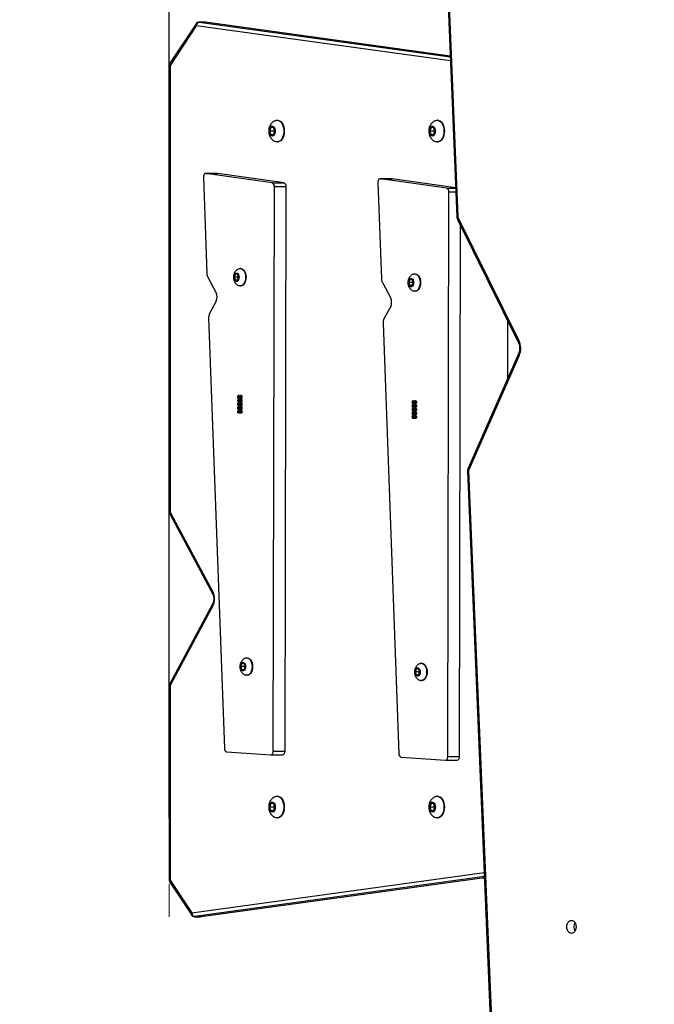
# Model space of a CAD drawing. Units: millimetres. Extents: x 404 to 1611, y 480 to 1216.
# Drawn here: x 885 to 937, y 828 to 907 of the extents above; entities that cross this region are included whole.
import ezdxf

# ---------------------------------------------------------------- set-up
doc = ezdxf.new("R2010")
doc.units = ezdxf.units.MM
doc.header["$LTSCALE"] = 50
doc.header["$PDSIZE"] = -1
doc.dimstyles.new('ISO-25', dxfattribs={"dimtxt": 2.5, "dimasz": 2.5, "dimexe": 1.25, "dimexo": 0.625, "dimtad": 1, "dimtxsty": 'Standard', "dimcen": 2.5, "dimadec": 0, "dimazin": 0, "dimtfac": 1, "dimtmove": 0, "dimatfit": 3, "dimfxl": 1, "dimarcsym": 0})

# ---------------------------------------------------------------- blocks, each defined once
blk = doc.blocks.new('*D7')
at = {"color": 0, "lineweight": -2}
for p, q in [((747.386, 876.064), (747.386, 1193.046)), ((1439.15, 876.087), (1439.15, 1193.046)), ((765.166, 1188.046), (1421.37, 1188.046)), ((1421.37, 1188.046), (765.166, 1188.046))]:
    blk.add_line(p, q, dxfattribs=at)
at = {"color": 0}
for points in [[(765.166, 1191.009), (765.166, 1185.082), (747.386, 1188.046)], [(1421.37, 1185.082), (1421.37, 1191.009), (1439.15, 1188.046)]]:
    blk.add_solid(points, dxfattribs=at)
at = {"layer": 'Defpoints', "color": 0}
for p in [(1439.15, 1188.046), (747.386, 871.064), (1439.15, 871.087)]:
    blk.add_point(p, dxfattribs=at)
at = {"color": 0, "insert": (1093.268, 1204.416), "char_height": 17.5, "attachment_point": 5}
blk.add_mtext('692', dxfattribs=at)
blk = doc.blocks.new('*D10')
at = {"color": 0, "lineweight": -2}
for p, q in [((897.386, 842.878), (897.386, 1147.536)), ((1239.15, 898.835), (1239.15, 1147.536)), ((915.166, 1142.536), (1221.37, 1142.536)), ((1221.37, 1142.536), (915.166, 1142.536))]:
    blk.add_line(p, q, dxfattribs=at)
at = {"color": 0}
for points in [[(915.166, 1145.5), (915.166, 1139.573), (897.386, 1142.536)], [(1221.37, 1139.573), (1221.37, 1145.5), (1239.15, 1142.536)]]:
    blk.add_solid(points, dxfattribs=at)
at = {"layer": 'Defpoints', "color": 0}
for p in [(1239.15, 1142.536), (1239.15, 893.835), (897.386, 837.878)]:
    blk.add_point(p, dxfattribs=at)
at = {"color": 0, "insert": (1068.268, 1158.906), "char_height": 17.5, "attachment_point": 5}
blk.add_mtext('342', dxfattribs=at)

msp = doc.modelspace()

# ---------------------------------------------------------------- linework, layer by layer
at = {"color": 7, "linetype": 'Continuous', "lineweight": 25}
for p, q in [((919.593, 916.183), (920.599, 891.472)), ((919.681, 916.195), (920.686, 891.484)), ((899.545, 907.055), (897.435, 903.866)), ((899.559, 906.89), (897.449, 903.7)), ((900.268, 907.19), (899.795, 907.19)), ((900.284, 907.189), (899.811, 907.189)), ((920.07, 904.454), (900.309, 907.187)), ((897.386, 903.7), (897.386, 867.695)), ((897.449, 903.7), (897.449, 867.695)), ((906.135, 899.26), (906.095, 899.26)), ((919.058, 899.26), (919.019, 899.26)), ((905.595, 898.685), (905.488, 898.385)), ((905.488, 898.385), (905.594, 898.085)), ((905.842, 898.385), (905.488, 898.385)), ((905.594, 898.085), (905.808, 898.084)), ((905.808, 898.085), (905.594, 898.085)), ((905.808, 898.684), (905.595, 898.685)), ((905.914, 898.384), (905.808, 898.684)), ((905.808, 898.084), (905.914, 898.384)), ((905.878, 898.486), (905.842, 898.385)), ((905.842, 898.385), (905.878, 898.283)), ((918.518, 898.685), (918.412, 898.385)), ((918.412, 898.385), (918.518, 898.085)), ((918.766, 898.385), (918.412, 898.385)), ((918.732, 898.684), (918.518, 898.685)), ((918.518, 898.085), (918.731, 898.084)), ((918.731, 898.085), (918.518, 898.085)), ((918.731, 898.084), (918.838, 898.384)), ((918.838, 898.384), (918.732, 898.684)), ((918.802, 898.486), (918.766, 898.385)), ((918.766, 898.385), (918.802, 898.283)), ((906.095, 897.51), (906.135, 897.51)), ((919.019, 897.51), (919.058, 897.51)), ((901.266, 894.967), (900.32, 894.967)), ((905.706, 894.197), (900.336, 894.966)), ((900.336, 894.966), (901.282, 894.966)), ((901.282, 894.966), (901.266, 894.967)), ((906.652, 894.197), (901.282, 894.966)), ((900.137, 894.658), (900.423, 886.875)), ((905.706, 894.197), (906.652, 894.197)), ((914.228, 894.226), (914.515, 886.444)), ((915.357, 894.536), (914.412, 894.536)), ((919.798, 893.766), (914.428, 894.535)), ((914.428, 894.535), (915.374, 894.535)), ((915.374, 894.535), (915.357, 894.536)), ((920.504, 893.8), (915.374, 894.535)), ((905.784, 848.305), (905.873, 893.906)), ((905.873, 893.906), (906.818, 893.906)), ((906.73, 848.305), (906.818, 893.906)), ((919.876, 847.874), (919.964, 893.475)), ((920.655, 891.248), (925.564, 881.346)), ((920.712, 891.381), (925.621, 881.48)), ((920.821, 847.874), (920.905, 890.745)), ((902.72, 886.835), (902.631, 886.585)), ((902.898, 886.834), (902.72, 886.835)), ((902.987, 886.584), (902.898, 886.834)), ((903.156, 887.284), (903.116, 887.284)), ((917.247, 886.853), (917.208, 886.853)), ((900.498, 886.576), (901.171, 885.319)), ((902.631, 886.585), (902.72, 886.335)), ((902.899, 886.585), (902.631, 886.585)), ((902.72, 886.335), (902.898, 886.334)), ((902.898, 886.335), (902.72, 886.335)), ((902.898, 886.334), (902.987, 886.584)), ((902.943, 886.708), (902.899, 886.585)), ((902.899, 886.585), (902.943, 886.461)), ((914.59, 886.145), (915.263, 884.888)), ((916.812, 886.403), (916.723, 886.154)), ((916.723, 886.154), (916.811, 885.903)), ((916.991, 886.154), (916.723, 886.154)), ((916.989, 886.403), (916.812, 886.403)), ((917.078, 886.153), (916.989, 886.403)), ((916.989, 885.903), (917.078, 886.153)), ((917.034, 886.276), (916.991, 886.154)), ((916.991, 886.154), (917.034, 886.03)), ((903.116, 885.884), (903.156, 885.884)), ((916.811, 885.903), (916.989, 885.903)), ((916.989, 885.903), (916.811, 885.903)), ((917.208, 885.453), (917.247, 885.453)), ((901.171, 884.663), (900.63, 883.651)), ((915.263, 884.232), (914.721, 883.22)), ((900.555, 883.294), (901.833, 848.524)), ((914.646, 882.863), (915.925, 848.093)), ((924.72, 878.434), (924.72, 883.05)), ((925.581, 880.387), (921.509, 871.158)), ((925.644, 880.266), (921.571, 871.037)), ((903.031, 877.018), (902.952, 877.018)), ((902.952, 876.818), (903.031, 876.818)), ((903.031, 876.718), (902.952, 876.718)), ((902.952, 876.518), (903.031, 876.518)), ((903.215, 877.018), (903.137, 877.018)), ((903.137, 876.818), (903.215, 876.818)), ((903.215, 876.718), (903.137, 876.718)), ((903.137, 876.518), (903.215, 876.518)), ((917.122, 876.587), (917.044, 876.587)), ((917.307, 876.587), (917.228, 876.587)), ((903.031, 876.418), (902.952, 876.418)), ((902.952, 876.218), (903.031, 876.218)), ((903.031, 876.118), (902.952, 876.118)), ((902.952, 875.918), (903.031, 875.918)), ((903.031, 875.818), (902.952, 875.818)), ((903.215, 876.418), (903.137, 876.418)), ((903.137, 876.218), (903.215, 876.218)), ((903.215, 876.118), (903.137, 876.118)), ((903.137, 875.918), (903.215, 875.918)), ((903.215, 875.818), (903.137, 875.818)), ((917.044, 876.387), (917.122, 876.387)), ((917.122, 876.287), (917.044, 876.287)), ((917.044, 876.087), (917.122, 876.087)), ((917.122, 875.987), (917.044, 875.987)), ((917.044, 875.787), (917.122, 875.787)), ((917.122, 875.687), (917.044, 875.687)), ((917.228, 876.387), (917.307, 876.387)), ((917.307, 876.287), (917.228, 876.287)), ((917.228, 876.087), (917.307, 876.087)), ((917.307, 875.987), (917.228, 875.987)), ((917.228, 875.787), (917.307, 875.787)), ((917.307, 875.687), (917.228, 875.687)), ((902.952, 875.618), (903.031, 875.618)), ((903.137, 875.618), (903.215, 875.618)), ((917.044, 875.487), (917.122, 875.487)), ((917.122, 875.387), (917.044, 875.387)), ((917.044, 875.187), (917.122, 875.187)), ((917.228, 875.487), (917.307, 875.487)), ((917.307, 875.387), (917.228, 875.387)), ((917.228, 875.187), (917.307, 875.187)), ((921.55, 870.919), (923.469, 824.778)), ((921.463, 870.907), (923.382, 824.766)), ((897.451, 867.422), (900.894, 860.989)), ((897.479, 867.563), (900.922, 861.13)), ((900.894, 860.222), (897.451, 853.789)), ((900.922, 860.081), (897.479, 853.647)), ((903.683, 855.829), (903.644, 855.829)), ((903.248, 855.379), (903.159, 855.129)), ((903.159, 855.129), (903.248, 854.879)), ((903.427, 855.129), (903.159, 855.129)), ((903.426, 855.379), (903.248, 855.379)), ((903.425, 854.879), (903.514, 855.129)), ((903.514, 855.129), (903.426, 855.379)), ((903.471, 855.252), (903.427, 855.129)), ((903.427, 855.129), (903.471, 855.006)), ((917.775, 855.398), (917.735, 855.398)), ((903.248, 854.879), (903.425, 854.879)), ((903.425, 854.879), (903.248, 854.879)), ((903.644, 854.429), (903.683, 854.429)), ((917.339, 854.948), (917.25, 854.698)), ((917.25, 854.698), (917.339, 854.448)), ((917.518, 854.698), (917.25, 854.698)), ((917.517, 854.948), (917.339, 854.948)), ((917.339, 854.448), (917.517, 854.448)), ((917.517, 854.448), (917.339, 854.448)), ((917.606, 854.698), (917.517, 854.948)), ((917.517, 854.448), (917.606, 854.698)), ((917.562, 854.821), (917.518, 854.698)), ((917.518, 854.698), (917.562, 854.575)), ((897.386, 853.516), (897.386, 837.878)), ((897.449, 853.516), (897.449, 837.878)), ((917.735, 853.998), (917.775, 853.998)), ((902.008, 848.25), (905.593, 848.013)), ((905.601, 848.013), (906.546, 848.013)), ((905.784, 848.305), (906.73, 848.305)), ((919.876, 847.874), (920.821, 847.874)), ((916.1, 847.818), (919.685, 847.582)), ((919.692, 847.582), (920.638, 847.582)), ((905.595, 844.085), (905.488, 843.785)), ((905.808, 844.085), (905.595, 844.085)), ((905.914, 843.785), (905.808, 844.085)), ((905.878, 843.886), (905.842, 843.785)), ((906.135, 844.66), (906.095, 844.66)), ((918.518, 844.085), (918.412, 843.785)), ((918.732, 844.085), (918.518, 844.085)), ((918.838, 843.785), (918.732, 844.085)), ((918.802, 843.886), (918.766, 843.785)), ((919.058, 844.66), (919.019, 844.66)), ((905.488, 843.785), (905.594, 843.485)), ((905.842, 843.785), (905.488, 843.785)), ((905.594, 843.485), (905.808, 843.485)), ((905.808, 843.485), (905.594, 843.485)), ((905.808, 843.485), (905.914, 843.785)), ((905.842, 843.785), (905.878, 843.684)), ((918.412, 843.785), (918.518, 843.485)), ((918.766, 843.785), (918.412, 843.785)), ((918.518, 843.485), (918.731, 843.485)), ((918.731, 843.485), (918.518, 843.485)), ((918.731, 843.485), (918.838, 843.785)), ((918.766, 843.785), (918.802, 843.684)), ((906.095, 842.91), (906.135, 842.91)), ((919.019, 842.91), (919.058, 842.91)), ((897.436, 837.712), (899.194, 835.065)), ((897.449, 837.878), (899.207, 835.231)), ((899.957, 834.934), (922.827, 838.097)), ((922.756, 838.035), (922.83, 838.035)), ((899.443, 834.931), (899.916, 834.931)), ((899.459, 834.932), (899.932, 834.932))]:
    msp.add_line(p, q, dxfattribs=at)
at = {"color": 8, "linetype": 'Continuous', "lineweight": 25}
for p, q in [((920.087, 904.051), (899.559, 906.89)), ((899.811, 907.189), (899.795, 907.19)), ((899.811, 907.189), (920.073, 904.387)), ((900.284, 907.189), (900.268, 907.19)), ((920.07, 904.453), (900.284, 907.189)), ((900.309, 907.187), (900.284, 907.189)), ((897.386, 903.7), (897.449, 903.7)), ((919.798, 893.766), (920.505, 893.766)), ((919.964, 893.475), (920.517, 893.475)), ((897.386, 867.695), (897.449, 867.695)), ((897.449, 853.516), (897.386, 853.516)), ((899.207, 835.231), (922.811, 838.495)), ((897.449, 837.878), (897.386, 837.878)), ((922.824, 838.163), (899.459, 834.932)), ((899.932, 834.932), (922.827, 838.098)), ((899.443, 834.931), (899.459, 834.932)), ((899.916, 834.931), (899.932, 834.932)), ((899.932, 834.932), (899.957, 834.934))]:
    msp.add_line(p, q, dxfattribs=at)
at = {"color": 43, "linetype": 'Continuous', "lineweight": 18}
msp.add_line((897.386, 837.581), (897.386, 834.925), dxfattribs=at)
at = {"color": 7, "linetype": 'Continuous', "lineweight": 25, "flags": 128}
for points in [[(905.947, 898.384), (905.936, 898.266), (905.904, 898.159), (905.854, 898.072), (905.791, 898.012), (905.719, 897.986), (905.646, 897.995), (905.578, 898.038), (905.52, 898.113), (905.479, 898.211), (905.458, 898.325), (905.458, 898.445), (905.479, 898.559), (905.521, 898.657), (905.578, 898.731), (905.647, 898.775), (905.72, 898.783), (905.791, 898.757), (905.855, 898.697), (905.905, 898.61), (905.937, 898.502), (905.947, 898.384)], [(905.979, 899.239), (906.068, 899.259), (906.177, 899.249), (906.283, 899.205), (906.381, 899.127), (906.467, 899.018), (906.538, 898.884), (906.59, 898.729), (906.623, 898.56), (906.634, 898.384)], [(906.135, 899.26), (906.217, 899.249), (906.322, 899.205), (906.42, 899.127), (906.506, 899.018), (906.577, 898.884), (906.63, 898.729), (906.662, 898.56), (906.673, 898.384)], [(918.871, 898.384), (918.86, 898.266), (918.828, 898.159), (918.778, 898.072), (918.715, 898.012), (918.643, 897.986), (918.57, 897.995), (918.502, 898.038), (918.444, 898.113), (918.403, 898.211), (918.381, 898.325), (918.381, 898.445), (918.403, 898.559), (918.445, 898.657), (918.502, 898.731), (918.57, 898.775), (918.644, 898.783), (918.715, 898.757), (918.779, 898.697), (918.828, 898.61), (918.86, 898.502), (918.871, 898.384)], [(918.903, 899.239), (918.992, 899.259), (919.101, 899.249), (919.206, 899.205), (919.304, 899.127), (919.39, 899.018), (919.461, 898.884), (919.514, 898.729), (919.547, 898.56), (919.558, 898.384)], [(919.058, 899.26), (919.14, 899.249), (919.246, 899.205), (919.344, 899.127), (919.43, 899.018), (919.501, 898.884), (919.554, 898.729), (919.586, 898.56), (919.597, 898.384)], [(906.634, 898.384), (906.623, 898.208), (906.59, 898.039), (906.537, 897.884), (906.466, 897.75), (906.38, 897.642), (906.282, 897.564), (906.176, 897.52), (906.067, 897.511), (905.978, 897.53)], [(906.673, 898.384), (906.662, 898.208), (906.629, 898.039), (906.576, 897.884), (906.505, 897.75), (906.419, 897.642), (906.321, 897.564), (906.216, 897.52), (906.135, 897.51)], [(919.558, 898.384), (919.546, 898.208), (919.514, 898.039), (919.461, 897.884), (919.39, 897.75), (919.303, 897.642), (919.205, 897.564), (919.1, 897.52), (918.991, 897.511), (918.902, 897.53)], [(919.597, 898.384), (919.586, 898.208), (919.553, 898.039), (919.5, 897.884), (919.429, 897.75), (919.343, 897.642), (919.245, 897.564), (919.139, 897.52), (919.058, 897.51)], [(900.336, 894.966), (900.298, 894.965), (900.26, 894.95), (900.225, 894.923), (900.194, 894.885), (900.169, 894.837), (900.15, 894.781), (900.14, 894.721), (900.137, 894.658)], [(914.428, 894.535), (914.389, 894.534), (914.351, 894.519), (914.316, 894.492), (914.285, 894.454), (914.26, 894.406), (914.242, 894.35), (914.231, 894.289), (914.228, 894.226)], [(903.024, 886.584), (903.013, 886.47), (902.979, 886.369), (902.927, 886.291), (902.862, 886.245), (902.791, 886.236), (902.722, 886.264), (902.663, 886.327), (902.619, 886.418), (902.596, 886.527), (902.596, 886.642), (902.619, 886.751), (902.663, 886.842), (902.722, 886.905), (902.791, 886.933), (902.862, 886.924), (902.927, 886.877), (902.979, 886.799), (903.013, 886.698), (903.024, 886.584)], [(903.043, 887.274), (903.117, 887.284), (903.212, 887.267), (903.304, 887.215), (903.385, 887.131), (903.453, 887.02), (903.505, 886.887), (903.536, 886.739), (903.547, 886.584)], [(903.156, 887.284), (903.156, 887.284), (903.252, 887.267), (903.343, 887.215), (903.425, 887.131), (903.493, 887.02), (903.544, 886.887), (903.576, 886.739), (903.587, 886.584)], [(917.134, 886.843), (917.208, 886.853), (917.304, 886.836), (917.395, 886.784), (917.477, 886.7), (917.545, 886.589), (917.596, 886.456), (917.628, 886.308), (917.639, 886.153)], [(917.247, 886.853), (917.248, 886.853), (917.343, 886.836), (917.434, 886.784), (917.516, 886.7), (917.584, 886.589), (917.636, 886.456), (917.667, 886.308), (917.678, 886.153)], [(903.547, 886.584), (903.536, 886.428), (903.504, 886.28), (903.453, 886.147), (903.385, 886.037), (903.303, 885.953), (903.212, 885.902), (903.116, 885.884), (903.044, 885.894)], [(903.587, 886.584), (903.576, 886.428), (903.544, 886.28), (903.492, 886.147), (903.424, 886.037), (903.342, 885.953), (903.251, 885.902), (903.156, 885.884)], [(917.116, 886.153), (917.104, 886.039), (917.07, 885.938), (917.018, 885.86), (916.953, 885.814), (916.882, 885.805), (916.814, 885.833), (916.754, 885.896), (916.711, 885.987), (916.688, 886.096), (916.688, 886.211), (916.711, 886.32), (916.755, 886.411), (916.814, 886.474), (916.883, 886.502), (916.953, 886.493), (917.018, 886.446), (917.071, 886.368), (917.104, 886.267), (917.116, 886.153)], [(917.639, 886.153), (917.628, 885.997), (917.596, 885.849), (917.544, 885.716), (917.476, 885.606), (917.394, 885.522), (917.303, 885.471), (917.207, 885.453), (917.136, 885.463)], [(917.678, 886.153), (917.667, 885.997), (917.635, 885.849), (917.584, 885.716), (917.515, 885.606), (917.434, 885.522), (917.343, 885.471), (917.247, 885.453)], [(902.952, 877.018), (902.928, 877.011), (902.908, 876.989), (902.895, 876.956), (902.89, 876.918), (902.895, 876.88), (902.908, 876.847), (902.928, 876.826), (902.952, 876.818), (902.976, 876.826), (902.996, 876.847), (903.009, 876.88), (903.014, 876.918), (903.009, 876.956), (902.996, 876.989), (902.976, 877.011), (902.952, 877.018)], [(902.952, 876.718), (902.928, 876.711), (902.908, 876.689), (902.895, 876.656), (902.89, 876.618), (902.895, 876.58), (902.908, 876.547), (902.928, 876.526), (902.952, 876.518), (902.976, 876.526), (902.996, 876.547), (903.009, 876.58), (903.014, 876.618), (903.009, 876.656), (902.996, 876.689), (902.976, 876.711), (902.952, 876.718)], [(903.137, 877.018), (903.113, 877.011), (903.093, 876.989), (903.08, 876.956), (903.075, 876.918), (903.08, 876.88), (903.093, 876.847), (903.113, 876.826), (903.137, 876.818), (903.16, 876.826), (903.18, 876.847), (903.194, 876.88), (903.198, 876.918), (903.194, 876.956), (903.18, 876.989), (903.16, 877.011), (903.137, 877.018)], [(903.137, 876.718), (903.113, 876.711), (903.093, 876.689), (903.08, 876.656), (903.075, 876.618), (903.08, 876.58), (903.093, 876.547), (903.113, 876.526), (903.137, 876.518), (903.16, 876.526), (903.18, 876.547), (903.194, 876.58), (903.198, 876.618), (903.194, 876.656), (903.18, 876.689), (903.16, 876.711), (903.137, 876.718)], [(903.215, 876.818), (903.239, 876.826), (903.259, 876.847), (903.272, 876.88), (903.277, 876.918), (903.272, 876.956), (903.259, 876.989), (903.239, 877.011), (903.215, 877.018)], [(903.215, 876.518), (903.239, 876.526), (903.259, 876.547), (903.272, 876.58), (903.277, 876.618), (903.272, 876.656), (903.259, 876.689), (903.239, 876.711), (903.215, 876.718)], [(917.044, 876.587), (917.02, 876.579), (917, 876.558), (916.987, 876.525), (916.982, 876.487), (916.987, 876.449), (917, 876.416), (917.02, 876.395), (917.044, 876.387), (917.067, 876.395), (917.087, 876.416), (917.1, 876.449), (917.105, 876.487), (917.1, 876.525), (917.087, 876.558), (917.067, 876.579), (917.044, 876.587)], [(917.228, 876.587), (917.205, 876.579), (917.185, 876.558), (917.171, 876.525), (917.167, 876.487), (917.171, 876.449), (917.185, 876.416), (917.205, 876.395), (917.228, 876.387), (917.252, 876.395), (917.272, 876.416), (917.285, 876.449), (917.29, 876.487), (917.285, 876.525), (917.272, 876.558), (917.252, 876.579), (917.228, 876.587)], [(917.307, 876.387), (917.331, 876.395), (917.351, 876.416), (917.364, 876.449), (917.369, 876.487), (917.364, 876.525), (917.351, 876.558), (917.331, 876.579), (917.307, 876.587)], [(902.952, 876.418), (902.928, 876.411), (902.908, 876.389), (902.895, 876.356), (902.89, 876.318), (902.895, 876.28), (902.908, 876.247), (902.928, 876.226), (902.952, 876.218), (902.976, 876.226), (902.996, 876.247), (903.009, 876.28), (903.014, 876.318), (903.009, 876.356), (902.996, 876.389), (902.976, 876.411), (902.952, 876.418)], [(902.952, 876.118), (902.928, 876.111), (902.908, 876.089), (902.895, 876.056), (902.89, 876.018), (902.895, 875.98), (902.908, 875.947), (902.928, 875.926), (902.952, 875.918), (902.976, 875.926), (902.996, 875.947), (903.009, 875.98), (903.014, 876.018), (903.009, 876.056), (902.996, 876.089), (902.976, 876.111), (902.952, 876.118)], [(902.952, 875.818), (902.928, 875.811), (902.908, 875.789), (902.895, 875.756), (902.89, 875.718), (902.895, 875.68), (902.908, 875.647), (902.928, 875.626), (902.952, 875.618), (902.976, 875.626), (902.996, 875.647), (903.009, 875.68), (903.014, 875.718), (903.009, 875.756), (902.996, 875.789), (902.976, 875.811), (902.952, 875.818)], [(903.137, 876.418), (903.113, 876.411), (903.093, 876.389), (903.08, 876.356), (903.075, 876.318), (903.08, 876.28), (903.093, 876.247), (903.113, 876.226), (903.137, 876.218), (903.16, 876.226), (903.18, 876.247), (903.194, 876.28), (903.198, 876.318), (903.194, 876.356), (903.18, 876.389), (903.16, 876.411), (903.137, 876.418)], [(903.137, 876.118), (903.113, 876.111), (903.093, 876.089), (903.08, 876.056), (903.075, 876.018), (903.08, 875.98), (903.093, 875.947), (903.113, 875.926), (903.137, 875.918), (903.16, 875.926), (903.18, 875.947), (903.194, 875.98), (903.198, 876.018), (903.194, 876.056), (903.18, 876.089), (903.16, 876.111), (903.137, 876.118)], [(903.137, 875.818), (903.113, 875.811), (903.093, 875.789), (903.08, 875.756), (903.075, 875.718), (903.08, 875.68), (903.093, 875.647), (903.113, 875.626), (903.137, 875.618), (903.16, 875.626), (903.18, 875.647), (903.194, 875.68), (903.198, 875.718), (903.194, 875.756), (903.18, 875.789), (903.16, 875.811), (903.137, 875.818)], [(903.215, 876.218), (903.239, 876.226), (903.259, 876.247), (903.272, 876.28), (903.277, 876.318), (903.272, 876.356), (903.259, 876.389), (903.239, 876.411), (903.215, 876.418)], [(903.215, 875.918), (903.239, 875.926), (903.259, 875.947), (903.272, 875.98), (903.277, 876.018), (903.272, 876.056), (903.259, 876.089), (903.239, 876.111), (903.215, 876.118)], [(903.215, 875.618), (903.239, 875.626), (903.259, 875.647), (903.272, 875.68), (903.277, 875.718), (903.272, 875.756), (903.259, 875.789), (903.239, 875.811), (903.215, 875.818)], [(917.044, 876.287), (917.02, 876.279), (917, 876.258), (916.987, 876.225), (916.982, 876.187), (916.987, 876.149), (917, 876.116), (917.02, 876.095), (917.044, 876.087), (917.067, 876.095), (917.087, 876.116), (917.1, 876.149), (917.105, 876.187), (917.1, 876.225), (917.087, 876.258), (917.067, 876.279), (917.044, 876.287)], [(917.044, 875.987), (917.02, 875.979), (917, 875.958), (916.987, 875.925), (916.982, 875.887), (916.987, 875.849), (917, 875.816), (917.02, 875.795), (917.044, 875.787), (917.067, 875.795), (917.087, 875.816), (917.1, 875.849), (917.105, 875.887), (917.1, 875.925), (917.087, 875.958), (917.067, 875.979), (917.044, 875.987)], [(917.044, 875.687), (917.02, 875.679), (917, 875.658), (916.987, 875.625), (916.982, 875.587), (916.987, 875.549), (917, 875.516), (917.02, 875.495), (917.044, 875.487), (917.067, 875.495), (917.087, 875.516), (917.1, 875.549), (917.105, 875.587), (917.1, 875.625), (917.087, 875.658), (917.067, 875.679), (917.044, 875.687)], [(917.228, 876.287), (917.205, 876.279), (917.185, 876.258), (917.171, 876.225), (917.167, 876.187), (917.171, 876.149), (917.185, 876.116), (917.205, 876.095), (917.228, 876.087), (917.252, 876.095), (917.272, 876.116), (917.285, 876.149), (917.29, 876.187), (917.285, 876.225), (917.272, 876.258), (917.252, 876.279), (917.228, 876.287)], [(917.228, 875.987), (917.205, 875.979), (917.185, 875.958), (917.171, 875.925), (917.167, 875.887), (917.171, 875.849), (917.185, 875.816), (917.205, 875.795), (917.228, 875.787), (917.252, 875.795), (917.272, 875.816), (917.285, 875.849), (917.29, 875.887), (917.285, 875.925), (917.272, 875.958), (917.252, 875.979), (917.228, 875.987)], [(917.228, 875.687), (917.205, 875.679), (917.185, 875.658), (917.171, 875.625), (917.167, 875.587), (917.171, 875.549), (917.185, 875.516), (917.205, 875.495), (917.228, 875.487), (917.252, 875.495), (917.272, 875.516), (917.285, 875.549), (917.29, 875.587), (917.285, 875.625), (917.272, 875.658), (917.252, 875.679), (917.228, 875.687)], [(917.307, 876.087), (917.331, 876.095), (917.351, 876.116), (917.364, 876.149), (917.369, 876.187), (917.364, 876.225), (917.351, 876.258), (917.331, 876.279), (917.307, 876.287)], [(917.307, 875.787), (917.331, 875.795), (917.351, 875.816), (917.364, 875.849), (917.369, 875.887), (917.364, 875.925), (917.351, 875.958), (917.331, 875.979), (917.307, 875.987)], [(917.307, 875.487), (917.331, 875.495), (917.351, 875.516), (917.364, 875.549), (917.369, 875.587), (917.364, 875.625), (917.351, 875.658), (917.331, 875.679), (917.307, 875.687)], [(917.044, 875.387), (917.02, 875.379), (917, 875.358), (916.987, 875.325), (916.982, 875.287), (916.987, 875.249), (917, 875.216), (917.02, 875.195), (917.044, 875.187), (917.067, 875.195), (917.087, 875.216), (917.1, 875.249), (917.105, 875.287), (917.1, 875.325), (917.087, 875.358), (917.067, 875.379), (917.044, 875.387)], [(917.228, 875.387), (917.205, 875.379), (917.185, 875.358), (917.171, 875.325), (917.167, 875.287), (917.171, 875.249), (917.185, 875.216), (917.205, 875.195), (917.228, 875.187), (917.252, 875.195), (917.272, 875.216), (917.285, 875.249), (917.29, 875.287), (917.285, 875.325), (917.272, 875.358), (917.252, 875.379), (917.228, 875.387)], [(917.307, 875.187), (917.331, 875.195), (917.351, 875.216), (917.364, 875.249), (917.369, 875.287), (917.364, 875.325), (917.351, 875.358), (917.331, 875.379), (917.307, 875.387)], [(903.57, 855.819), (903.644, 855.829), (903.74, 855.811), (903.831, 855.759), (903.913, 855.676), (903.981, 855.565), (904.032, 855.432), (904.064, 855.284), (904.075, 855.128)], [(903.683, 855.829), (903.684, 855.829), (903.78, 855.811), (903.871, 855.759), (903.952, 855.676), (904.021, 855.565), (904.072, 855.432), (904.104, 855.284), (904.114, 855.128)], [(903.552, 855.129), (903.54, 855.015), (903.507, 854.914), (903.454, 854.836), (903.389, 854.79), (903.319, 854.78), (903.25, 854.809), (903.191, 854.872), (903.147, 854.963), (903.124, 855.072), (903.124, 855.187), (903.147, 855.296), (903.191, 855.387), (903.25, 855.45), (903.319, 855.478), (903.39, 855.468), (903.455, 855.422), (903.507, 855.344), (903.54, 855.242), (903.552, 855.129)], [(904.075, 855.128), (904.064, 854.972), (904.032, 854.825), (903.981, 854.692), (903.912, 854.581), (903.831, 854.498), (903.739, 854.446), (903.643, 854.429), (903.572, 854.439)], [(904.114, 855.128), (904.103, 854.972), (904.071, 854.825), (904.02, 854.692), (903.952, 854.581), (903.87, 854.498), (903.779, 854.446), (903.683, 854.429)], [(917.644, 854.698), (917.632, 854.584), (917.598, 854.483), (917.546, 854.405), (917.481, 854.358), (917.41, 854.349), (917.341, 854.377), (917.282, 854.441), (917.239, 854.532), (917.216, 854.641), (917.216, 854.756), (917.239, 854.865), (917.282, 854.956), (917.342, 855.019), (917.411, 855.047), (917.481, 855.037), (917.546, 854.991), (917.598, 854.913), (917.632, 854.811), (917.644, 854.698)], [(917.662, 855.388), (917.736, 855.398), (917.832, 855.38), (917.923, 855.328), (918.005, 855.245), (918.073, 855.134), (918.124, 855.001), (918.156, 854.853), (918.166, 854.697)], [(917.775, 855.398), (917.775, 855.398), (917.871, 855.38), (917.962, 855.328), (918.044, 855.245), (918.112, 855.134), (918.163, 855.001), (918.195, 854.853), (918.206, 854.697)], [(918.166, 854.697), (918.156, 854.541), (918.124, 854.394), (918.072, 854.261), (918.004, 854.15), (917.922, 854.067), (917.831, 854.015), (917.735, 853.998), (917.664, 854.008)], [(918.206, 854.697), (918.195, 854.541), (918.163, 854.394), (918.112, 854.261), (918.043, 854.15), (917.961, 854.067), (917.87, 854.015), (917.775, 853.998)], [(905.593, 848.013), (905.629, 848.017), (905.665, 848.032), (905.697, 848.058), (905.726, 848.094), (905.75, 848.139), (905.768, 848.19), (905.78, 848.246), (905.784, 848.305)], [(906.546, 848.013), (906.575, 848.017), (906.61, 848.032), (906.643, 848.058), (906.672, 848.094), (906.696, 848.139), (906.714, 848.19), (906.725, 848.246), (906.73, 848.305)], [(919.685, 847.582), (919.721, 847.586), (919.756, 847.601), (919.789, 847.627), (919.818, 847.663), (919.842, 847.708), (919.86, 847.759), (919.871, 847.815), (919.876, 847.874)], [(920.638, 847.582), (920.667, 847.586), (920.702, 847.601), (920.735, 847.627), (920.763, 847.663), (920.787, 847.708), (920.806, 847.759), (920.817, 847.815), (920.821, 847.874)], [(905.947, 843.785), (905.936, 843.667), (905.904, 843.559), (905.854, 843.472), (905.791, 843.413), (905.719, 843.386), (905.646, 843.395), (905.578, 843.439), (905.52, 843.513), (905.479, 843.612), (905.458, 843.726), (905.458, 843.845), (905.479, 843.959), (905.521, 844.057), (905.578, 844.132), (905.647, 844.175), (905.72, 844.184), (905.791, 844.157), (905.855, 844.098), (905.905, 844.01), (905.937, 843.903), (905.947, 843.785)], [(905.979, 844.64), (906.068, 844.659), (906.177, 844.65), (906.283, 844.605), (906.381, 844.527), (906.467, 844.419), (906.538, 844.284), (906.59, 844.129), (906.623, 843.96), (906.634, 843.784)], [(906.135, 844.66), (906.217, 844.65), (906.322, 844.605), (906.42, 844.527), (906.506, 844.419), (906.577, 844.284), (906.63, 844.129), (906.662, 843.96), (906.673, 843.784)], [(918.871, 843.785), (918.86, 843.667), (918.828, 843.559), (918.778, 843.472), (918.715, 843.413), (918.643, 843.386), (918.57, 843.395), (918.502, 843.439), (918.444, 843.513), (918.403, 843.612), (918.381, 843.726), (918.381, 843.845), (918.403, 843.959), (918.445, 844.057), (918.502, 844.132), (918.57, 844.175), (918.644, 844.184), (918.715, 844.157), (918.779, 844.098), (918.828, 844.01), (918.86, 843.903), (918.871, 843.785)], [(918.903, 844.64), (918.992, 844.659), (919.101, 844.65), (919.206, 844.605), (919.304, 844.527), (919.39, 844.419), (919.461, 844.284), (919.514, 844.129), (919.547, 843.96), (919.558, 843.784)], [(919.058, 844.66), (919.14, 844.65), (919.246, 844.605), (919.344, 844.527), (919.43, 844.419), (919.501, 844.284), (919.554, 844.129), (919.586, 843.96), (919.597, 843.784)], [(906.634, 843.784), (906.623, 843.608), (906.59, 843.439), (906.537, 843.284), (906.466, 843.15), (906.38, 843.042), (906.282, 842.964), (906.176, 842.92), (906.067, 842.911), (905.978, 842.931)], [(906.673, 843.784), (906.662, 843.608), (906.629, 843.439), (906.576, 843.284), (906.505, 843.15), (906.419, 843.042), (906.321, 842.964), (906.216, 842.92), (906.135, 842.91)], [(919.558, 843.784), (919.546, 843.608), (919.514, 843.439), (919.461, 843.284), (919.39, 843.15), (919.303, 843.042), (919.205, 842.964), (919.1, 842.92), (918.991, 842.911), (918.902, 842.931)], [(919.597, 843.784), (919.586, 843.608), (919.553, 843.439), (919.5, 843.284), (919.429, 843.15), (919.343, 843.042), (919.245, 842.964), (919.139, 842.92), (919.058, 842.91)], [(922.661, 838.074), (922.672, 838.068), (922.756, 838.035)], [(929.854, 834.635), (929.95, 834.617), (930.039, 834.565), (930.116, 834.481), (930.175, 834.372), (930.212, 834.246), (930.225, 834.11), (930.212, 833.974), (930.175, 833.847), (930.116, 833.739), (930.039, 833.655), (929.95, 833.603), (929.854, 833.585), (929.758, 833.603), (929.668, 833.655), (929.591, 833.739), (929.532, 833.847), (929.495, 833.974), (929.483, 834.11), (929.495, 834.246), (929.532, 834.372), (929.591, 834.481), (929.668, 834.565), (929.758, 834.617), (929.854, 834.635)]]:
    msp.add_lwpolyline(points, dxfattribs=at)
at = {"color": 8, "linetype": 'Continuous', "lineweight": 25, "flags": 128}
for points in [[(920.712, 891.381), (920.682, 891.347), (920.662, 891.315), (920.651, 891.285), (920.651, 891.259), (920.655, 891.248)], [(925.621, 881.48), (925.591, 881.446), (925.57, 881.414), (925.56, 881.384), (925.56, 881.358), (925.564, 881.347)], [(925.644, 880.266), (925.613, 880.297), (925.591, 880.327), (925.579, 880.354), (925.578, 880.378), (925.581, 880.387)], [(921.571, 871.037), (921.54, 871.068), (921.519, 871.098), (921.507, 871.125), (921.506, 871.149), (921.509, 871.158)]]:
    msp.add_lwpolyline(points, dxfattribs=at)
at = {"color": 8, "linetype": 'Continuous', "lineweight": 25}
for centre, radius, start, end in [((899.686, 906.984), 0.158, 153.06601, 216.48074), ((897.576, 903.794), 0.158, 153.06477, 216.48404), ((920.673, 891.257), 0.228, 86.72541, 109.13352), ((921.537, 870.696), 0.223, 86.68205, 109.51894), ((897.578, 867.47), 0.136, 136.70485, 200.84189), ((901.022, 861.037), 0.136, 136.77761, 200.23567), ((901.016, 860.173), 0.131, 157.8708, 224.58525), ((897.573, 853.74), 0.131, 157.86058, 224.59268), ((897.571, 837.785), 0.154, 142.59126, 208.10832), ((899.329, 835.138), 0.154, 142.58399, 208.11558)]:
    msp.add_arc(centre, radius, start, end, dxfattribs=at)
at = {"color": 7, "linetype": 'Continuous', "lineweight": 25}
for centre, radius, start, end in [((899.795, 906.89), 0.3, 90, 146.52034), ((899.849, 906.901), 0.291, 97.58013, 182.13894), ((900.268, 906.89), 0.3, 82.12661, 90), ((897.686, 903.7), 0.3, 146.52034, 180), ((905.601, 893.944), 0.274, 352.03784, 67.46064), ((906.547, 893.944), 0.274, 352.03784, 67.46064), ((919.693, 893.513), 0.274, 352.03804, 67.46076), ((920.944, 891.493), 0.258, 181.89207, 205.72364), ((901.117, 886.89), 0.694, 181.30568, 206.91401), ((915.208, 886.459), 0.694, 181.30421, 206.91509), ((900.507, 884.991), 0.741, 333.71435, 26.28565), ((914.598, 884.56), 0.741, 333.71375, 26.28625), ((901.27, 883.331), 0.716, 153.37736, 182.95977), ((915.361, 882.899), 0.716, 153.37763, 182.95996), ((924.282, 880.847), 1.48, 336.87553, 25.29602), ((903.02, 876.953), 0.0656, 13.88119, 80.58307), ((903.02, 876.883), 0.0656, 279.41587, 346.12335), ((903.02, 876.653), 0.0656, 13.87665, 80.58413), ((903.02, 876.583), 0.0656, 279.41693, 346.11881), ((917.112, 876.522), 0.0656, 13.88008, 80.58232), ((903.02, 876.353), 0.0656, 13.87763, 80.58663), ((903.02, 876.283), 0.0656, 279.41337, 346.12237), ((903.02, 876.053), 0.0656, 13.88119, 80.58307), ((903.02, 875.983), 0.0656, 279.41587, 346.12335), ((903.02, 875.753), 0.0656, 13.87665, 80.58413), ((917.112, 876.452), 0.0656, 279.41515, 346.11898), ((917.112, 876.222), 0.0656, 13.88102, 80.58485), ((917.112, 876.152), 0.0656, 279.41768, 346.11992), ((917.112, 875.922), 0.0656, 13.88102, 80.58485), ((917.112, 875.852), 0.0656, 279.41408, 346.12353), ((917.112, 875.622), 0.0656, 13.87647, 80.58592), ((903.02, 875.683), 0.0656, 279.41693, 346.11881), ((917.112, 875.552), 0.0656, 279.41515, 346.11898), ((917.112, 875.322), 0.0656, 13.87745, 80.58842), ((917.112, 875.252), 0.0656, 279.41158, 346.12255), ((921.816, 870.932), 0.266, 156.82391, 182.7421), ((897.731, 867.69), 0.282, 179.16073, 206.76405), ((899.86, 860.605), 1.185, 333.71425, 26.28575), ((897.731, 853.52), 0.282, 153.23607, 180.83914), ((902.09, 848.495), 0.258, 173.51614, 251.58882), ((916.181, 848.064), 0.258, 173.51757, 251.58694), ((897.686, 837.878), 0.3, 180, 213.59072), ((899.497, 835.22), 0.291, 177.86034, 262.4202), ((899.443, 835.231), 0.3, 213.59072, 270), ((899.916, 835.231), 0.3, 270, 277.87339), ((930.73, 834.11), 0.684, 150.18244, 209.81756)]:
    msp.add_arc(centre, radius, start, end, dxfattribs=at)
for points, knots in [([(905.978, 899.235), (905.956, 899.228), (905.888, 899.206), (905.786, 899.144), (905.674, 899.052), (905.581, 898.941), (905.506, 898.816), (905.45, 898.675), (905.416, 898.52), (905.407, 898.353), (905.426, 898.186), (905.473, 898.027), (905.542, 897.885), (905.633, 897.76), (905.744, 897.656), (905.859, 897.578), (905.94, 897.547), (905.975, 897.534)], [0, 0, 0, 0, 0.03094, 0.09812, 0.16415, 0.229977, 0.29671, 0.365563, 0.437587, 0.513355, 0.593253, 0.667362, 0.739717, 0.810277, 0.879713, 0.94862, 1, 1, 1, 1]), ([(918.901, 899.235), (918.88, 899.228), (918.812, 899.206), (918.709, 899.144), (918.598, 899.052), (918.504, 898.941), (918.429, 898.816), (918.374, 898.675), (918.34, 898.52), (918.331, 898.353), (918.35, 898.186), (918.396, 898.027), (918.466, 897.885), (918.557, 897.76), (918.667, 897.656), (918.782, 897.578), (918.864, 897.547), (918.899, 897.534)], [0, 0, 0, 0, 0.03094, 0.098121, 0.164151, 0.229978, 0.29671, 0.365564, 0.437588, 0.513356, 0.593253, 0.667363, 0.739718, 0.810278, 0.879713, 0.948622, 1, 1, 1, 1]), ([(920.599, 891.472), (920.601, 891.444), (920.607, 891.375), (920.63, 891.3), (920.651, 891.256), (920.655, 891.248)], [0, 0, 0, 0, 0.361404, 0.8776, 1, 1, 1, 1]), ([(903.04, 887.271), (903.006, 887.261), (902.932, 887.238), (902.831, 887.173), (902.739, 887.087), (902.664, 886.984), (902.608, 886.865), (902.571, 886.732), (902.557, 886.585), (902.571, 886.436), (902.61, 886.295), (902.673, 886.17), (902.756, 886.062), (902.857, 885.977), (902.954, 885.921), (903.02, 885.904), (903.044, 885.898)], [0, 0, 0, 0, 0.058893, 0.129005, 0.198262, 0.26826, 0.3407, 0.416976, 0.497497, 0.582056, 0.661837, 0.739404, 0.814233, 0.887356, 0.959724, 1, 1, 1, 1]), ([(917.132, 886.84), (917.098, 886.83), (917.024, 886.807), (916.923, 886.742), (916.831, 886.656), (916.756, 886.553), (916.699, 886.434), (916.662, 886.3), (916.649, 886.154), (916.662, 886.005), (916.702, 885.864), (916.764, 885.739), (916.847, 885.631), (916.948, 885.546), (917.046, 885.489), (917.112, 885.473), (917.135, 885.467)], [0, 0, 0, 0, 0.058892, 0.129005, 0.198261, 0.268259, 0.3407, 0.416975, 0.497495, 0.582054, 0.661837, 0.739403, 0.814232, 0.887354, 0.959723, 1, 1, 1, 1]), ([(925.564, 881.346), (925.574, 881.326), (925.602, 881.264), (925.64, 881.148), (925.668, 880.996), (925.677, 880.838), (925.666, 880.681), (925.636, 880.533), (925.603, 880.438), (925.584, 880.392), (925.581, 880.387)], [0, 0, 0, 0, 0.075386, 0.227088, 0.379497, 0.532305, 0.68519, 0.837601, 0.981215, 1, 1, 1, 1]), ([(921.509, 871.158), (921.499, 871.131), (921.474, 871.066), (921.461, 870.979), (921.462, 870.922), (921.463, 870.907)], [0, 0, 0, 0, 0.3396279, 0.8198596, 1, 1, 1, 1]), ([(897.386, 867.695), (897.387, 867.668), (897.389, 867.598), (897.412, 867.505), (897.441, 867.444), (897.451, 867.422)], [0, 0, 0, 0, 0.275482, 0.736781, 1, 1, 1, 1]), ([(900.894, 860.989), (900.901, 860.975), (900.922, 860.934), (900.951, 860.848), (900.974, 860.731), (900.982, 860.605), (900.974, 860.478), (900.95, 860.36), (900.921, 860.275), (900.901, 860.235), (900.894, 860.222)], [0, 0, 0, 0, 0.07174, 0.211879, 0.354771, 0.500008, 0.646227, 0.791643, 0.934615, 1, 1, 1, 1]), ([(903.568, 855.816), (903.534, 855.805), (903.46, 855.782), (903.359, 855.717), (903.267, 855.632), (903.192, 855.529), (903.135, 855.41), (903.099, 855.276), (903.085, 855.129), (903.098, 854.981), (903.138, 854.839), (903.201, 854.714), (903.284, 854.607), (903.385, 854.522), (903.482, 854.465), (903.548, 854.448), (903.571, 854.443)], [0, 0, 0, 0, 0.058893, 0.129005, 0.198261, 0.268259, 0.340701, 0.416976, 0.497496, 0.582056, 0.661837, 0.739404, 0.814234, 0.887355, 0.959723, 1, 1, 1, 1]), ([(917.659, 855.385), (917.626, 855.374), (917.551, 855.351), (917.451, 855.286), (917.358, 855.201), (917.284, 855.098), (917.227, 854.979), (917.19, 854.845), (917.177, 854.698), (917.19, 854.55), (917.23, 854.408), (917.292, 854.283), (917.375, 854.176), (917.476, 854.091), (917.574, 854.034), (917.639, 854.017), (917.663, 854.011)], [0, 0, 0, 0, 0.058893, 0.129005, 0.198262, 0.26826, 0.3407, 0.416975, 0.497497, 0.582055, 0.661838, 0.739404, 0.814233, 0.887354, 0.959724, 1, 1, 1, 1]), ([(897.451, 853.789), (897.439, 853.764), (897.411, 853.703), (897.389, 853.609), (897.387, 853.543), (897.386, 853.516)], [0, 0, 0, 0, 0.3005971, 0.724393, 1, 1, 1, 1]), ([(905.978, 844.635), (905.956, 844.628), (905.888, 844.607), (905.786, 844.544), (905.674, 844.452), (905.581, 844.342), (905.506, 844.216), (905.45, 844.075), (905.416, 843.921), (905.407, 843.754), (905.426, 843.586), (905.473, 843.428), (905.542, 843.286), (905.633, 843.161), (905.744, 843.056), (905.859, 842.978), (905.94, 842.948), (905.975, 842.935)], [0, 0, 0, 0, 0.03094, 0.0981211, 0.1641494, 0.2299758, 0.2967097, 0.3655635, 0.4375867, 0.5133546, 0.5932515, 0.6673605, 0.7397169, 0.8102778, 0.8797129, 0.9486199, 1, 1, 1, 1]), ([(918.901, 844.635), (918.88, 844.628), (918.812, 844.607), (918.709, 844.544), (918.598, 844.452), (918.504, 844.342), (918.429, 844.216), (918.374, 844.075), (918.34, 843.921), (918.331, 843.754), (918.35, 843.586), (918.396, 843.428), (918.466, 843.286), (918.557, 843.161), (918.667, 843.056), (918.782, 842.978), (918.864, 842.948), (918.899, 842.935)], [0, 0, 0, 0, 0.030941, 0.098122, 0.16415, 0.229977, 0.29671, 0.365564, 0.437587, 0.513355, 0.593252, 0.667361, 0.739718, 0.810278, 0.879713, 0.948621, 1, 1, 1, 1])]:
    msp.add_open_spline(points, degree=3, knots=knots, dxfattribs=at)

# ---------------------------------------------------------------- dimensions: what is measured, and where the dimension line sits
for base, p1, p2, picture, middle in [((1439.15, 1188.046), (747.386, 871.064), (1439.15, 871.087), '*D7', (1093.268, 1204.416)), ((1239.15, 1142.536), (897.386, 837.878), (1239.15, 893.835), '*D10', (1068.268, 1158.906))]:
    dim = msp.add_linear_dim(base=base, p1=p1, p2=p2, dimstyle='ISO-25', override={"dimtxt": 17.5, "dimasz": 17.78, "dimexe": 5, "dimexo": 5, "dimgap": 7.62, "dimtih": 1, "dimtoh": 1, "dimdec": 0, "dimlfac": 1, "dimzin": 1, "dimadec": 2, "dimtzin": 1})
    dim.commit()
    dim.dimension.update_dxf_attribs({"geometry": picture, "text_midpoint": middle})

doc.saveas('drawing.dxf')
